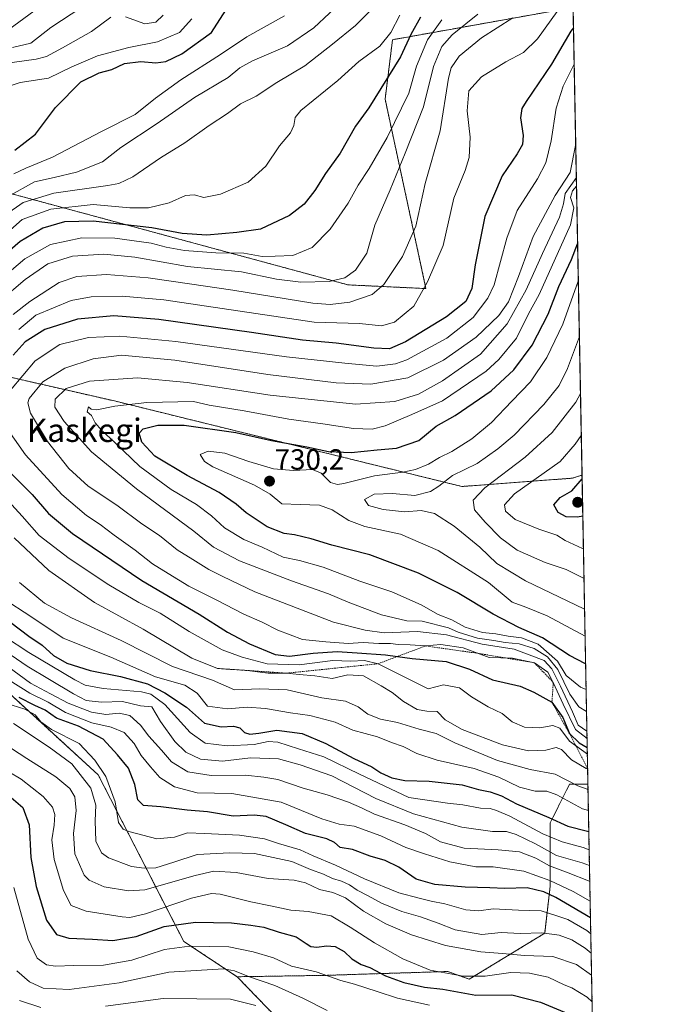
# Model space of a CAD drawing. Units: metres. Extents: x 626883 to 630311, y 4785139 to 4787517.
# Drawn here: x 630088 to 630311, y 4786568 to 4786906 of the extents above; entities that cross this region are included whole.
import ezdxf
from ezdxf.enums import TextEntityAlignment as Align

# ---------------------------------------------------------------- set-up
doc = ezdxf.new("R2010")
doc.units = ezdxf.units.M
doc.header["$MEASUREMENT"] = 0
doc.linetypes.add('TRAZOS', pattern=[0.75, 0.5, -0.25])
for name, color, linetype, lineweight in [('Arbolado forestal', 92, 'TRAZOS', 0), ('Arbolado forestal CxS', 92, 'Continuous', 0), ('Carátula', 7, 'Continuous', 5), ('Comarca CxS', 133, 'Continuous', 0), ('Comunidad Autónoma CxS', 142, 'Continuous', 0), ('Curva de nivel maestra', 36, 'Continuous', 30), ('Curva de nivel normal', 36, 'Continuous', 0), ('Escarpado lineal', 39, 'TRAZOS', 0), ('Espacio natural protegido CxS', 2, 'Continuous', 0), ('Municipio CxS', 142, 'Continuous', 0), ('Pastizal CxS', 92, 'Continuous', 0), ('Provincia CxS', 1, 'Continuous', 0), ('Punto de cota en terreno', 7, 'Continuous', 0), ('Rótulo de punto de cota en terreno', 19, 'Continuous', 0), ('Texto cartográfico', 19, 'Continuous', 0)]:
    doc.layers.add(name, color=color, linetype=linetype, lineweight=lineweight)
doc.styles.add('Arial', font='txt', dxfattribs={"height": 0.2})

# ---------------------------------------------------------------- blocks, each defined once
blk = doc.blocks.new('*U177')
at = {"layer": 'Curva de nivel normal', "color": 36, "linetype": 'Continuous', "lineweight": 0}
for points in [[(630283.17, 4786641.43, 685), (630279.64, 4786642.6, 685), (630271.83, 4786646.66, 685), (630263.3, 4786648.25, 685), (630252.11, 4786651.34, 685), (630237.36, 4786657.44, 685), (630230.99, 4786660.63, 685), (630225.18, 4786662.17, 685), (630217.75, 4786664.42, 685), (630211.82, 4786665.54, 685), (630207.5, 4786667.25, 685), (630204.21, 4786669.76, 685), (630199.88, 4786671.71, 685), (630191.71, 4786672.88, 685), (630179.85, 4786675.68, 685), (630170.46, 4786675.96, 685), (630161.76, 4786675.59, 685), (630154.1, 4786678.92, 685), (630140.41, 4786683.64, 685), (630122.83, 4786692.61, 685), (630105.71, 4786700.31, 685), (630096.44, 4786705.45, 685), (630087.9, 4786712.52, 685)], [(630081.2, 4786809.28, 685), (630089.85, 4786816.62, 685), (630097.64, 4786821.92, 685), (630106.12, 4786824.54, 685), (630116.86, 4786825.25, 685), (630127.46, 4786824.24, 685), (630145.56, 4786821.1, 685), (630164.14, 4786819.16, 685), (630176.11, 4786816.75, 685), (630184.46, 4786815.72, 685), (630194.28, 4786815.89, 685), (630199.62, 4786817.16, 685), (630203.29, 4786819.73, 685), (630207.12, 4786825.66, 685), (630209.97, 4786835.19, 685), (630215.2, 4786847.33, 685), (630220.34, 4786860, 685), (630226.66, 4786875.88, 685), (630230.05, 4786889.79, 685), (630232.99, 4786896.58, 685), (630236.5, 4786900.59, 685), (630245.32, 4786907.69, 685)]]:
    blk.add_polyline3d(points, dxfattribs=at)
blk = doc.blocks.new('*U197')
at = {"layer": 'Curva de nivel normal', "color": 36, "linetype": 'Continuous', "lineweight": 0}
for points in [[(630284.39, 4786577.62, 635), (630279.24, 4786581.33, 635), (630271.08, 4786584.06, 635), (630261.29, 4786584.42, 635), (630253.83, 4786585.05, 635), (630246.33, 4786585.62, 635), (630234.25, 4786587.8, 635), (630222.57, 4786591.43, 635), (630213.73, 4786595.25, 635), (630206.08, 4786599.6, 635), (630199.83, 4786604.21, 635), (630195.46, 4786606.05, 635), (630190.87, 4786607.03, 635), (630186.15, 4786609.38, 635), (630182.25, 4786610.24, 635), (630173.25, 4786610.77, 635), (630162.26, 4786612.87, 635), (630154.59, 4786613.34, 635), (630148.25, 4786611.83, 635), (630130.9, 4786606.9, 635), (630125.35, 4786606.58, 635), (630116.92, 4786608, 635), (630111.78, 4786610.25, 635), (630110.05, 4786611.93, 635), (630106.85, 4786619.31, 635), (630106.42, 4786626.24, 635), (630107.3, 4786634.22, 635), (630106.9, 4786638.86, 635), (630105.18, 4786641.78, 635), (630100.29, 4786645.71, 635), (630090.4, 4786651.99, 635), (630082.49, 4786657.18, 635)], [(630085.47, 4786896.23, 635), (630091.73, 4786897.74, 635), (630098.6, 4786903.16, 635), (630109.26, 4786910.17, 635)]]:
    blk.add_polyline3d(points, dxfattribs=at)
blk = doc.blocks.new('*U198')
at = {"layer": 'Curva de nivel normal', "color": 36, "linetype": 'Continuous', "lineweight": 0}
for points in [[(630087.9, 4786568.93, 610), (630095.18, 4786566.49, 610)], [(630117.44, 4786566.92, 610), (630137.22, 4786569.63, 610), (630160.29, 4786569.36, 610), (630169.07, 4786567.23, 610)]]:
    blk.add_polyline3d(points, dxfattribs=at)
blk = doc.blocks.new('*U200')
at = {"layer": 'Curva de nivel normal', "color": 36, "linetype": 'Continuous', "lineweight": 0}
for points in [[(630218.52, 4786907.38, 670), (630215.38, 4786901.38, 670), (630211.6, 4786896.78, 670), (630204.42, 4786891.49, 670), (630197.19, 4786884.9, 670), (630184.49, 4786874.58, 670), (630182.57, 4786872.19, 670), (630182.06, 4786869.46, 670), (630180.99, 4786867.01, 670), (630177.17, 4786862.46, 670), (630172.43, 4786855.55, 670), (630166.42, 4786850.06, 670), (630156.92, 4786845.88, 670), (630151.19, 4786844.8, 670), (630147.82, 4786845.69, 670), (630144.92, 4786845.42, 670), (630139.26, 4786842.89, 670), (630132.22, 4786841.14, 670), (630125.78, 4786841.22, 670), (630113.2, 4786842.35, 670), (630098.57, 4786840.7, 670), (630088.79, 4786837.15, 670), (630082.65, 4786831.79, 670)], [(630082.74, 4786693.9, 670), (630091.01, 4786688.49, 670), (630106.85, 4786679.01, 670), (630110.47, 4786677.27, 670), (630116.6, 4786676.09, 670), (630129.78, 4786674.94, 670), (630132.92, 4786674.13, 670), (630137.82, 4786670.6, 670), (630146.54, 4786660.96, 670), (630151.61, 4786657.27, 670), (630159.16, 4786656.4, 670), (630168.43, 4786656.83, 670), (630173.25, 4786657.85, 670), (630176.6, 4786657.61, 670), (630183.68, 4786655.36, 670), (630192.4, 4786652.57, 670), (630204.64, 4786646.65, 670), (630221.58, 4786638.65, 670), (630234.92, 4786636.68, 670), (630240.16, 4786636.12, 670), (630246.25, 4786635, 670), (630249.52, 4786634.86, 670), (630251.66, 4786634.16, 670), (630256.24, 4786632.26, 670), (630267.64, 4786626.22, 670), (630274.31, 4786623.43, 670), (630281.54, 4786621.43, 670), (630283.56, 4786620.68, 670)]]:
    blk.add_polyline3d(points, dxfattribs=at)
blk = doc.blocks.new('*U214')
at = {"layer": 'Curva de nivel normal', "color": 36, "linetype": 'Continuous', "lineweight": 0}
for points in [[(630282.83, 4786658.96, 705), (630278.84, 4786662.04, 705), (630274.66, 4786670.75, 705), (630271.21, 4786678.16, 705), (630269.38, 4786681.71, 705), (630264.75, 4786684.92, 705), (630257.24, 4786686.55, 705), (630249.24, 4786686.75, 705), (630240.21, 4786690.03, 705), (630232.58, 4786691.22, 705), (630227.34, 4786690.7, 705), (630222.08, 4786691.11, 705), (630217.96, 4786691.16, 705), (630215.25, 4786691.5, 705), (630211.25, 4786691.6, 705), (630205.91, 4786691.89, 705), (630200.78, 4786691.5, 705), (630193.05, 4786692.07, 705), (630185.11, 4786692.9, 705), (630176.58, 4786696.14, 705), (630171.25, 4786698.82, 705), (630164.87, 4786701.65, 705), (630155.4, 4786706.55, 705), (630146.06, 4786711.22, 705), (630138.88, 4786715.59, 705), (630133.5, 4786718.86, 705), (630127.62, 4786723.66, 705), (630120.33, 4786728.74, 705), (630115.58, 4786732.42, 705), (630110.92, 4786735.54, 705), (630102.41, 4786742.68, 705), (630089.91, 4786756.34, 705), (630082.39, 4786767.16, 705)], [(630084.79, 4786778.61, 705), (630093.2, 4786788.63, 705), (630101.68, 4786794.26, 705), (630111.56, 4786796.65, 705), (630122.38, 4786797.06, 705), (630141.59, 4786795.29, 705), (630179.62, 4786789.99, 705), (630199.64, 4786787.8, 705), (630210.59, 4786786.83, 705), (630217.06, 4786787.61, 705), (630220.9, 4786788.96, 705), (630234.66, 4786796.44, 705), (630243.68, 4786803.55, 705), (630248.71, 4786810.15, 705), (630250.9, 4786814.7, 705), (630255.24, 4786830.76, 705), (630258.84, 4786840.33, 705), (630265.8, 4786851.2, 705), (630268.63, 4786856.7, 705), (630270.44, 4786864.21, 705), (630272.22, 4786875.38, 705), (630274.64, 4786883, 705), (630278.39, 4786890.55, 705)]]:
    blk.add_polyline3d(points, dxfattribs=at)
blk = doc.blocks.new('*U216')
at = {"layer": 'Curva de nivel normal', "color": 36, "linetype": 'Continuous', "lineweight": 0}
for points in [[(630199.72, 4786913.27, 660), (630188.95, 4786903.04, 660), (630179.92, 4786896.86, 660), (630167.92, 4786891.71, 660), (630163.59, 4786889.23, 660), (630159.59, 4786885.91, 660), (630147.92, 4786879.12, 660), (630135.12, 4786870.18, 660), (630122.7, 4786861.9, 660), (630116.32, 4786857.05, 660), (630107.42, 4786853.45, 660), (630099.77, 4786851.61, 660), (630092.97, 4786850.16, 660), (630083.92, 4786845.04, 660)], [(630083.84, 4786683.6, 660), (630091.58, 4786677.88, 660), (630098.46, 4786674.28, 660), (630104.54, 4786671.09, 660), (630112.57, 4786668, 660), (630117.57, 4786667.13, 660), (630122.1, 4786667.64, 660), (630125.78, 4786666.84, 660), (630129.47, 4786663.52, 660), (630132.23, 4786659.69, 660), (630136.58, 4786654.91, 660), (630140.12, 4786650.93, 660), (630145.7, 4786647.43, 660), (630153.68, 4786646.15, 660), (630165.48, 4786646.32, 660), (630171.78, 4786645.68, 660), (630176.65, 4786644.79, 660), (630185.25, 4786641.87, 660), (630193.58, 4786639.58, 660), (630200.92, 4786636.99, 660), (630205.32, 4786635.11, 660), (630209.78, 4786632.96, 660), (630220.17, 4786629.21, 660), (630227.27, 4786626.24, 660), (630232.47, 4786623.47, 660), (630240.63, 4786621.22, 660), (630252.24, 4786620.72, 660), (630259.57, 4786619.95, 660), (630265.22, 4786617.79, 660), (630269.96, 4786615.17, 660), (630276.38, 4786612.81, 660), (630283.29, 4786609.97, 660), (630283.77, 4786609.79, 660)]]:
    blk.add_polyline3d(points, dxfattribs=at)
blk = doc.blocks.new('*U218')
at = {"layer": 'Curva de nivel normal', "color": 36, "linetype": 'Continuous', "lineweight": 0}
blk.add_polyline3d([(630193.5, 4786565.45, 615), (630185.21, 4786569.67, 615), (630175.58, 4786574.02, 615), (630166.51, 4786577.13, 615), (630161.7, 4786579.15, 615), (630157.94, 4786579.76, 615), (630139.1, 4786578.65, 615), (630122.12, 4786574.97, 615), (630104.88, 4786572.71, 615), (630095.99, 4786573.16, 615), (630091.28, 4786575.3, 615), (630086.95, 4786579.07, 615)], dxfattribs=at)
blk = doc.blocks.new('*U219')
at = {"layer": 'Curva de nivel normal', "color": 36, "linetype": 'Continuous', "lineweight": 0}
for points in [[(630147.04, 4786906.09, 645), (630142.8, 4786901.37, 645), (630135.26, 4786898.22, 645), (630125.36, 4786896.22, 645), (630114.65, 4786893.46, 645), (630105.85, 4786889.62, 645), (630097.79, 4786885.75, 645), (630088.07, 4786884.2, 645), (630082.3, 4786882.32, 645)], [(630085.34, 4786670.36, 645), (630089.74, 4786668.95, 645), (630093.26, 4786667.07, 645), (630095.14, 4786664.62, 645), (630098.9, 4786662.06, 645), (630108.32, 4786657.15, 645), (630113.7, 4786651.5, 645), (630117.56, 4786645.89, 645), (630120.71, 4786637.16, 645), (630121.89, 4786630.06, 645), (630123.47, 4786627.8, 645), (630125.37, 4786626.96, 645), (630134.98, 4786624.5, 645), (630141.15, 4786624.98, 645), (630145.54, 4786626.55, 645), (630151.4, 4786626.26, 645), (630163.38, 4786625.72, 645), (630171.97, 4786624.48, 645), (630176.81, 4786622.89, 645), (630184.25, 4786620.7, 645), (630188.69, 4786618.63, 645), (630196.35, 4786615.44, 645), (630206.35, 4786610.66, 645), (630218.22, 4786605.85, 645), (630225.19, 4786604.04, 645), (630229.3, 4786602.98, 645), (630233.94, 4786602.14, 645), (630241.15, 4786600.08, 645), (630245.65, 4786599.73, 645), (630250.57, 4786600.44, 645), (630259.24, 4786599.92, 645), (630267.03, 4786599.74, 645), (630272.1, 4786598.16, 645), (630276.23, 4786596.76, 645), (630282.72, 4786592.92, 645), (630284.12, 4786591.84, 645)]]:
    blk.add_polyline3d(points, dxfattribs=at)
blk = doc.blocks.new('*U223')
at = {"layer": 'Curva de nivel normal', "color": 36, "linetype": 'Continuous', "lineweight": 0}
for points in [[(630208.91, 4786909.39, 665), (630203.25, 4786903.78, 665), (630195.33, 4786897.43, 665), (630185.9, 4786890.02, 665), (630176.21, 4786884.23, 665), (630169.13, 4786879.6, 665), (630163.81, 4786876.94, 665), (630159.26, 4786873.64, 665), (630153.04, 4786869.48, 665), (630144.64, 4786863.55, 665), (630136.28, 4786858.33, 665), (630126.82, 4786851.82, 665), (630121.95, 4786849.57, 665), (630118.15, 4786848.85, 665), (630099.64, 4786846.28, 665), (630089.08, 4786843.04, 665), (630083, 4786838.76, 665)], [(630081.34, 4786690.11, 665), (630090.46, 4786683.72, 665), (630098.22, 4786679.23, 665), (630106.4, 4786674.21, 665), (630110.79, 4786672, 665), (630116.02, 4786671.38, 665), (630123.29, 4786671.57, 665), (630129.42, 4786670.11, 665), (630133.32, 4786669.82, 665), (630136.26, 4786664.74, 665), (630141.19, 4786657.92, 665), (630144.96, 4786654.18, 665), (630150.02, 4786651.82, 665), (630157.58, 4786651.15, 665), (630167.23, 4786652.27, 665), (630176.84, 4786651.96, 665), (630184.3, 4786649.84, 665), (630195.13, 4786646.12, 665), (630210.3, 4786638.28, 665), (630223.24, 4786633.05, 665), (630239.85, 4786628.46, 665), (630250.34, 4786626.96, 665), (630255.18, 4786626.94, 665), (630258.52, 4786625.93, 665), (630265.06, 4786622.68, 665), (630272.35, 4786618.73, 665), (630281.16, 4786616.23, 665), (630283.66789, 4786615.2319, 665)]]:
    blk.add_polyline3d(points, dxfattribs=at)
blk = doc.blocks.new('*U227')
at = {"layer": 'Curva de nivel normal', "color": 36, "linetype": 'Continuous', "lineweight": 0}
for points in [[(630283.3, 4786634.19, 680), (630281.28, 4786634.8, 680), (630272.41, 4786639.6, 680), (630268.99, 4786640.84, 680), (630264.95, 4786640.8, 680), (630259.62, 4786642.14, 680), (630252.48, 4786645.58, 680), (630244.03, 4786648.64, 680), (630231.34, 4786651.49, 680), (630224.3, 4786653.8, 680), (630219.68, 4786656.13, 680), (630215.65, 4786657.57, 680), (630210.85, 4786659.48, 680), (630202.31, 4786661.82, 680), (630196.25, 4786664.52, 680), (630192.91, 4786665.46, 680), (630187.58, 4786666.78, 680), (630180.91, 4786667.7, 680), (630172.38, 4786669.27, 680), (630166.11, 4786669.68, 680), (630159.34, 4786669.15, 680), (630152.47, 4786670.03, 680), (630148.88, 4786674.45, 680), (630144.65, 4786677.25, 680), (630134.54, 4786680.06, 680), (630119.2, 4786686.81, 680), (630102.83, 4786693.34, 680), (630091.71, 4786700.86, 680), (630082.23, 4786707.04, 680)], [(630078.12, 4786813.96, 680), (630089.67, 4786823.65, 680), (630098.45, 4786828.65, 680), (630109.26, 4786830.92, 680), (630120.55, 4786830.82, 680), (630133.1, 4786829.04, 680), (630138.22, 4786827.71, 680), (630144.59, 4786826.53, 680), (630155.26, 4786825.77, 680), (630164.92, 4786825.57, 680), (630171.2, 4786824.47, 680), (630175.73, 4786824.59, 680), (630181.7, 4786824.88, 680), (630188.36, 4786827.61, 680), (630194.61, 4786833.83, 680), (630200.8, 4786842.81, 680), (630204.25, 4786848.94, 680), (630208, 4786854.66, 680), (630214.16, 4786865.37, 680), (630221.56, 4786880.56, 680), (630224.28, 4786889.89, 680), (630228.05, 4786898.89, 680), (630232.94, 4786905.83, 680)]]:
    blk.add_polyline3d(points, dxfattribs=at)
blk = doc.blocks.new('*U229')
at = {"layer": 'Curva de nivel normal', "color": 36, "linetype": 'Continuous', "lineweight": 0}
blk.add_polyline3d([(630282.78, 4786661.42, 710), (630279.76, 4786663.46, 710), (630277.81, 4786668.08, 710), (630273.72, 4786676.85, 710), (630270.7, 4786682.81, 710), (630268.14, 4786685.65, 710), (630257.8, 4786689.6, 710), (630246.74, 4786691.26, 710), (630234.5, 4786694.55, 710), (630224.58, 4786695.66, 710), (630213.12, 4786695.23, 710), (630206.65, 4786696.1, 710), (630195.71, 4786698.91, 710), (630168.68, 4786709.29, 710), (630157.69, 4786714.54, 710), (630152.84, 4786717, 710), (630147.39, 4786720.44, 710), (630141.99, 4786723.7, 710), (630135.91, 4786728.61, 710), (630129.86, 4786732.65, 710), (630121.3, 4786739.03, 710), (630111.5, 4786745.62, 710), (630104.82, 4786751.63, 710), (630097.43, 4786760.9, 710), (630091.68, 4786770.72, 710), (630090.67, 4786774.24, 710), (630091.16, 4786775.72, 710), (630095.91, 4786781.48, 710), (630103.47, 4786786.17, 710), (630113.12, 4786789.32, 710), (630122.84, 4786790.54, 710), (630141.24, 4786788.92, 710), (630173.18, 4786783.98, 710), (630196.63, 4786781.03, 710), (630208.51, 4786780.63, 710), (630221.24, 4786782.83, 710), (630233.52, 4786788.83, 710), (630244.68, 4786796.75, 710), (630252.53, 4786804.16, 710), (630255.83, 4786808.96, 710), (630259.26, 4786817.56, 710), (630264.36, 4786831.31, 710), (630271.85, 4786845.39, 710), (630277.04, 4786853.28, 710), (630278.87, 4786862.64, 710), (630278.91, 4786863.37, 710)], dxfattribs=at)
blk = doc.blocks.new('*U233')
at = {"layer": 'Curva de nivel normal', "color": 36, "linetype": 'Continuous', "lineweight": 0}
blk.add_polyline3d([(630228.65, 4786567.36, 620), (630217.7, 4786569.68, 620), (630210.67, 4786572.02, 620), (630202.89, 4786574.54, 620), (630198.2, 4786575.77, 620), (630189.75, 4786578.79, 620), (630181.29, 4786580.66, 620), (630175.16, 4786583.57, 620), (630168.18, 4786585.61, 620), (630159.75, 4786587.38, 620), (630146.21, 4786587.59, 620), (630137.66, 4786586.38, 620), (630126.45, 4786582.8, 620), (630116.7, 4786581.07, 620), (630106.54, 4786580.94, 620), (630100.23, 4786580.7, 620), (630097.14, 4786581.22, 620), (630093.95, 4786583.46, 620), (630090.82, 4786590.02, 620), (630085.94, 4786607.7, 620)], dxfattribs=at)
blk = doc.blocks.new('*U235')
at = {"layer": 'Curva de nivel normal', "color": 36, "linetype": 'Continuous', "lineweight": 0}
for points in [[(630094.54, 4786910.05, 630), (630084.19, 4786902.49, 630)], [(630079.85, 4786649.95, 630), (630088.43, 4786644.92, 630), (630095.99, 4786638.98, 630), (630099.24, 4786635.31, 630), (630099.99, 4786632.81, 630), (630099.73, 4786629.14, 630), (630098.94, 4786624.1, 630), (630099.81, 4786617.35, 630), (630102.99, 4786606.69, 630), (630105.66, 4786601.51, 630), (630110.72, 4786599.55, 630), (630123.1, 4786597.61, 630), (630125.75, 4786597.41, 630), (630131.16, 4786598.69, 630), (630146.98, 4786604.12, 630), (630153.84, 4786605.66, 630), (630156.77, 4786605.45, 630), (630167.32, 4786602.8, 630), (630174.1, 4786601.46, 630), (630181.02, 4786599.97, 630), (630187.01, 4786599.52, 630), (630194.9, 4786598.05, 630), (630201.41, 4786594.12, 630), (630209.78, 4786588.75, 630), (630219.55, 4786583.28, 630), (630228.9, 4786579.36, 630), (630235.24, 4786578.18, 630), (630240.24, 4786577.33, 630), (630247.87, 4786577.27, 630), (630256.67, 4786578.5, 630), (630263.1, 4786578.33, 630), (630269.46, 4786576.9, 630), (630274.9, 4786574.26, 630), (630277.59, 4786573.22, 630), (630282.84, 4786570.03, 630), (630284.56, 4786568.43, 630)]]:
    blk.add_polyline3d(points, dxfattribs=at)
blk = doc.blocks.new('*U241')
at = {"layer": 'Curva de nivel normal', "color": 36, "linetype": 'Continuous', "lineweight": 0}
for points in [[(630282.93, 4786653.49, 695), (630276.76, 4786657.96, 695), (630273.48, 4786662.47, 695), (630271.1, 4786663.33, 695), (630266.58, 4786662.53, 695), (630261.28, 4786662.8, 695), (630257.13, 4786664.65, 695), (630253.67, 4786667.51, 695), (630248.84, 4786669.84, 695), (630243.18, 4786673.27, 695), (630239, 4786676.27, 695), (630233.51, 4786677.29, 695), (630228.22, 4786675.98, 695), (630211.01, 4786684.59, 695), (630206.38, 4786685.74, 695), (630201.62, 4786685.5, 695), (630195.44, 4786685.73, 695), (630183.95, 4786684.25, 695), (630172.91, 4786684.52, 695), (630164.4, 4786686.89, 695), (630157.42, 4786689.36, 695), (630146.12, 4786695.68, 695), (630136.23, 4786702.01, 695), (630128.82, 4786705.6, 695), (630118.59, 4786711.67, 695), (630104.88, 4786720.72, 695), (630094.63, 4786728.69, 695), (630088.83, 4786735.3, 695), (630080.14, 4786744.61, 695)], [(630087.58, 4786799.43, 695), (630093.51, 4786804.34, 695), (630105.56, 4786809.34, 695), (630112.45, 4786810.67, 695), (630123.11, 4786810.88, 695), (630137.46, 4786809.59, 695), (630189.1, 4786801.91, 695), (630204.65, 4786801.46, 695), (630212.2, 4786800.64, 695), (630216.69, 4786801.92, 695), (630223.33, 4786807.39, 695), (630227.97, 4786815.73, 695), (630233.4, 4786828.25, 695), (630237.08, 4786844.47, 695), (630240.94, 4786854.02, 695), (630242.33, 4786858.53, 695), (630242.7, 4786865.5, 695), (630241.59, 4786874.52, 695), (630242.18, 4786881.39, 695), (630246.57, 4786886.25, 695), (630254.9, 4786891.3, 695), (630261, 4786894.5, 695), (630265.78, 4786899.3, 695), (630275.23, 4786912.29, 695)]]:
    blk.add_polyline3d(points, dxfattribs=at)
blk = doc.blocks.new('*U249')
at = {"layer": 'Curva de nivel normal', "color": 36, "linetype": 'Continuous', "lineweight": 0}
for points in [[(630137.2, 4786907.33, 640), (630134.71, 4786905.03, 640), (630130.92, 4786904.41, 640), (630124.26, 4786906.86, 640)], [(630119.26, 4786906.73, 640), (630112.59, 4786901.79, 640), (630102.67, 4786896.15, 640), (630097.18, 4786893.19, 640), (630093.54, 4786892.25, 640), (630078.63, 4786890.21, 640)], [(630085.8, 4786664.05, 640), (630098.03, 4786655.98, 640), (630105.89, 4786650.19, 640), (630112.37, 4786641.9, 640), (630114.12, 4786635.96, 640), (630113.82, 4786630.65, 640), (630114.13, 4786623.63, 640), (630116.07, 4786619.63, 640), (630118.41, 4786617.88, 640), (630126.31, 4786614.95, 640), (630130.71, 4786614.32, 640), (630134.64, 4786614.54, 640), (630140.92, 4786616.48, 640), (630148.92, 4786619.12, 640), (630160.1, 4786619.67, 640), (630168.64, 4786619.46, 640), (630181.43, 4786616.68, 640), (630187.79, 4786613.92, 640), (630192.33, 4786612.27, 640), (630195.32, 4786610.83, 640), (630198.42, 4786609.93, 640), (630201.2, 4786608.65, 640), (630203.86, 4786606.8, 640), (630207.58, 4786604.92, 640), (630212.25, 4786602.33, 640), (630219.25, 4786599.45, 640), (630225.65, 4786597.7, 640), (630231.68, 4786595.53, 640), (630237.54, 4786593.16, 640), (630246.64, 4786591.62, 640), (630253.3, 4786592.23, 640), (630259.84, 4786591.92, 640), (630267.24, 4786592.13, 640), (630273.24, 4786591.38, 640), (630277.57, 4786589.76, 640), (630282.15, 4786586.94, 640), (630284.24, 4786585.12, 640)]]:
    blk.add_polyline3d(points, dxfattribs=at)
blk = doc.blocks.new('*U252')
at = {"layer": 'Curva de nivel normal', "color": 36, "linetype": 'Continuous', "lineweight": 0}
for points in [[(630283.9008, 4786603.0785, 655), (630278.03, 4786606.31, 655), (630270.06, 4786610.18, 655), (630261.12, 4786613.36, 655), (630250.57, 4786614.78, 655), (630244.57, 4786614.81, 655), (630235.68, 4786616.58, 655), (630226.96, 4786619.35, 655), (630220.6, 4786621.44, 655), (630211.97, 4786625.48, 655), (630202.87, 4786628.75, 655), (630197.63, 4786629.47, 655), (630191.7, 4786631.35, 655), (630177.74, 4786637.04, 655), (630160.82, 4786640.05, 655), (630148.87, 4786640.3, 655), (630141.12, 4786642.34, 655), (630136.03, 4786645.51, 655), (630132.88, 4786649.15, 655), (630129.64, 4786653.1, 655), (630127.29, 4786657.18, 655), (630123.83, 4786660.96, 655), (630119.32, 4786662.76, 655), (630112.75, 4786664.25, 655), (630103.64, 4786667.89, 655), (630097.76, 4786671.41, 655), (630091.37, 4786674.52, 655), (630084.29, 4786678.94, 655)], [(630085.86, 4786852.87, 655), (630090.05, 4786854.83, 655), (630099.24, 4786858.59, 655), (630115.99, 4786867.42, 655), (630127.64, 4786873.31, 655), (630134.63, 4786878.91, 655), (630143.31, 4786885.16, 655), (630156.95, 4786893.91, 655), (630165.96, 4786899.91, 655), (630178.94, 4786907.12, 655)]]:
    blk.add_polyline3d(points, dxfattribs=at)
blk = doc.blocks.new('*U253')
at = {"layer": 'Curva de nivel normal', "color": 36, "linetype": 'Continuous', "lineweight": 0}
for points in [[(630283.03, 4786648.46, 690), (630282.56, 4786648.63, 690), (630277.45, 4786651.58, 690), (630274.08, 4786655.17, 690), (630272.19, 4786655.85, 690), (630268.71, 4786654.9, 690), (630262.74, 4786654.72, 690), (630253.8, 4786656.77, 690), (630239.95, 4786662.05, 690), (630234.1, 4786665.35, 690), (630231.29, 4786668.13, 690), (630227.8, 4786668.27, 690), (630224.47, 4786668.89, 690), (630219.82, 4786671.66, 690), (630215.85, 4786674.77, 690), (630212.12, 4786676.99, 690), (630206, 4786680.46, 690), (630200.69, 4786680.76, 690), (630195.26, 4786679.55, 690), (630189.31, 4786680.42, 690), (630183.93, 4786680.91, 690), (630179.57, 4786681.35, 690), (630173.33, 4786681.41, 690), (630165.18, 4786682.35, 690), (630155.89, 4786682.97, 690), (630147.01, 4786686.5, 690), (630130.35, 4786696.48, 690), (630113.61, 4786705.68, 690), (630097.91, 4786716.61, 690), (630086.05, 4786727.83, 690)], [(630085.67, 4786804.52, 690), (630091.41, 4786809.04, 690), (630101.54, 4786815.51, 690), (630107.5, 4786817.63, 690), (630117.77, 4786818.24, 690), (630132.04, 4786817.18, 690), (630146.24, 4786815.04, 690), (630161.13, 4786812.93, 690), (630188.61, 4786808.42, 690), (630194.59, 4786807.95, 690), (630201.34, 4786808.82, 690), (630209.03, 4786811.44, 690), (630213.04, 4786814.84, 690), (630219.39, 4786824.52, 690), (630223.95, 4786834.88, 690), (630227.21, 4786849.51, 690), (630232.38, 4786867.64, 690), (630235.28, 4786885.72, 690), (630236.19, 4786889.23, 690), (630238.88, 4786893.34, 690), (630246.54, 4786899.56, 690), (630257.28, 4786906.43, 690)]]:
    blk.add_polyline3d(points, dxfattribs=at)
blk = doc.blocks.new('*U258')
at = {"layer": 'Curva de nivel maestra', "color": 36, "linetype": 'Continuous', "lineweight": 30}
for points in [[(630225.58, 4786906.72, 675), (630222.24, 4786900.72, 675), (630218.73, 4786893.05, 675), (630207.91, 4786875.52, 675), (630203.3, 4786869.27, 675), (630197.98, 4786859.97, 675), (630192.96, 4786853.03, 675), (630189.32, 4786847.14, 675), (630185.64, 4786842.41, 675), (630180.59, 4786838.52, 675), (630170.66, 4786833.86, 675), (630162.54, 4786832.7, 675), (630152.24, 4786831.85, 675), (630143.78, 4786832.42, 675), (630133.37, 4786834.38, 675), (630113.12, 4786836.56, 675), (630103.26, 4786836.35, 675), (630095.86, 4786834.17, 675), (630088.11, 4786829.6, 675), (630076.6, 4786819.73, 675)], [(630084.92, 4786698.77, 675), (630091.02, 4786694.02, 675), (630095.6, 4786690.99, 675), (630099.58, 4786687.42, 675), (630104.17, 4786684.82, 675), (630112.12, 4786682.27, 675), (630122.58, 4786680.24, 675), (630131.83, 4786677.66, 675), (630137.8, 4786674.63, 675), (630145.2, 4786669.7, 675), (630151.4, 4786664.23, 675), (630157.08, 4786662.91, 675), (630161.38, 4786663.16, 675), (630163.56, 4786662.52, 675), (630165.15, 4786660.94, 675), (630166.99, 4786660.4, 675), (630170.12, 4786660.77, 675), (630176.21, 4786661.76, 675), (630184.9, 4786660.6, 675), (630193.03, 4786657.25, 675), (630202.7, 4786652.06, 675), (630208.91, 4786649.18, 675), (630211.94, 4786647.08, 675), (630215.71, 4786645.41, 675), (630220.28, 4786644.52, 675), (630228.59, 4786644.26, 675), (630239.94, 4786643.03, 675), (630245.58, 4786641.37, 675), (630249.57, 4786640.58, 675), (630253.4, 4786639.22, 675), (630258.55, 4786636.49, 675), (630269.73, 4786631.76, 675), (630276.25, 4786628.83, 675), (630282.96, 4786627.07, 675), (630283.44, 4786626.91, 675)]]:
    blk.add_polyline3d(points, dxfattribs=at)
blk = doc.blocks.new('*U268')
at = {"layer": 'Curva de nivel maestra', "color": 36, "linetype": 'Continuous', "lineweight": 30}
for points in [[(630278.15, 4786903, 700), (630277.24, 4786901.91, 700), (630270.65, 4786890.51, 700), (630261.88, 4786877.68, 700), (630260.46, 4786875.29, 700), (630259.99, 4786872.12, 700), (630260.9, 4786866.05, 700), (630260.65, 4786862.97, 700), (630258.82, 4786859.77, 700), (630253.7, 4786852.18, 700), (630247.66, 4786838.17, 700), (630244.36, 4786821.61, 700), (630243.27, 4786813.45, 700), (630241.15, 4786809.06, 700), (630234.52, 4786803.77, 700), (630220.41, 4786795.16, 700), (630214.95, 4786792.73, 700), (630209.52, 4786793.02, 700), (630196.63, 4786794.74, 700), (630185.06, 4786795.71, 700), (630167.55, 4786798.41, 700), (630135.72, 4786802.86, 700), (630120.26, 4786804.12, 700), (630107.81, 4786802.9, 700), (630096.56, 4786799.35, 700), (630089.82, 4786795.17, 700), (630085.66, 4786790.6, 700)], [(630084.12, 4786750.84, 700), (630092.25, 4786742.7, 700), (630097.81, 4786736.15, 700), (630106.01, 4786729.38, 700), (630129.92, 4786713.24, 700), (630149.59, 4786701.63, 700), (630159.35, 4786695.46, 700), (630166.88, 4786691.44, 700), (630175.71, 4786687.79, 700), (630180.58, 4786687.14, 700), (630188.79, 4786688.27, 700), (630197, 4786688.76, 700), (630203.81, 4786688.29, 700), (630213.63, 4786687.64, 700), (630217.66, 4786687.08, 700), (630222.71, 4786686.37, 700), (630234.38, 4786685.41, 700), (630242.46, 4786682.77, 700), (630250.37, 4786679.01, 700), (630259.88, 4786676.94, 700), (630264.56, 4786674.78, 700), (630270.75, 4786671.36, 700), (630274.45, 4786666.08, 700), (630276.74, 4786660.67, 700), (630280.07, 4786657.44, 700), (630282.89, 4786655.86, 700)]]:
    blk.add_polyline3d(points, dxfattribs=at)
blk = doc.blocks.new('*U277')
at = {"layer": 'Curva de nivel maestra', "color": 36, "linetype": 'Continuous', "lineweight": 30}
blk.add_polyline3d([(630084.23, 4786639.38, 625), (630089.02, 4786635.16, 625), (630091.15, 4786629.31, 625), (630091.78, 4786618, 625), (630093.6, 4786608.02, 625), (630097.18, 4786596.56, 625), (630100.59, 4786591.57, 625), (630104.78, 4786590.36, 625), (630112.93, 4786589.99, 625), (630119.94, 4786589.52, 625), (630127.93, 4786590.95, 625), (630137.59, 4786594.29, 625), (630148.36, 4786595.86, 625), (630160.69, 4786595.62, 625), (630167.36, 4786594.77, 625), (630171.77, 4786594.16, 625), (630177, 4786592.42, 625), (630182.94, 4786590.78, 625), (630186.3, 4786588.48, 625), (630187.98, 4786587.49, 625), (630189.97, 4786587.27, 625), (630193.34, 4786587.73, 625), (630196.29, 4786587.42, 625), (630199.37, 4786585.78, 625), (630202.01, 4786583.23, 625), (630205.2, 4786581.3, 625), (630208.24, 4786580.2, 625), (630213.61, 4786577.42, 625), (630219.92, 4786575.14, 625), (630226.98, 4786573.5, 625), (630233.25, 4786572.78, 625), (630244.58, 4786570.78, 625), (630257.01, 4786570.87, 625), (630266.87, 4786568.4, 625), (630279.2, 4786563.19, 625)], dxfattribs=at)
blk = doc.blocks.new('*U280')
at = {"layer": 'Curva de nivel maestra', "color": 36, "linetype": 'Continuous', "lineweight": 30}
for points in [[(630284.01, 4786597.33, 650), (630272.04, 4786604.32, 650), (630267.95, 4786606.25, 650), (630262.23, 4786607.6, 650), (630254.54, 4786607.4, 650), (630249.38, 4786607.66, 650), (630240.96, 4786607.89, 650), (630230.49, 4786608.77, 650), (630224.12, 4786610.62, 650), (630218.18, 4786614.69, 650), (630213.45, 4786616.96, 650), (630208.29, 4786618.47, 650), (630202.23, 4786620.74, 650), (630198.02, 4786621.52, 650), (630196.07, 4786623.24, 650), (630193.43, 4786624.43, 650), (630186.13, 4786626.26, 650), (630179.34, 4786629.26, 650), (630172.56, 4786632.1, 650), (630168.42, 4786632.61, 650), (630161.21, 4786632.28, 650), (630152.39, 4786633.68, 650), (630145.46, 4786634.25, 650), (630136.39, 4786635.47, 650), (630130.4, 4786635.93, 650), (630128.52, 4786637.86, 650), (630127.46, 4786643.13, 650), (630125.31, 4786648.74, 650), (630121.48, 4786653.3, 650), (630116.57, 4786658.74, 650), (630108.18, 4786663.12, 650), (630100.53, 4786665.93, 650), (630096.71, 4786668.66, 650), (630093.1, 4786670.24, 650), (630087.73, 4786673.01, 650)], [(630086.2, 4786860.99, 650), (630093.33, 4786866.53, 650), (630100.26, 4786875.68, 650), (630108.92, 4786884.48, 650), (630115.26, 4786887.62, 650), (630119.59, 4786888.75, 650), (630123.92, 4786890.76, 650), (630129.53, 4786891.51, 650), (630134.71, 4786890.96, 650), (630138.12, 4786891.48, 650), (630143.61, 4786894.09, 650), (630153.76, 4786901.38, 650), (630159.73, 4786910.72, 650)]]:
    blk.add_polyline3d(points, dxfattribs=at)
blk = doc.blocks.new('5PATER')
at = {"layer": 'Carátula', "linetype": 'Continuous', "lineweight": 5}
h = blk.add_hatch(color=250, dxfattribs=at)
edge = h.paths.add_edge_path()
edge.add_ellipse((0, 0.01), major_axis=(-1.33, -1.34), ratio=0.999422, start_angle=0, end_angle=360)

msp = doc.modelspace()

# ---------------------------------------------------------------- linework, layer by layer
at = {"layer": 'Arbolado forestal', "color": 92, "linetype": 'TRAZOS', "lineweight": 0}
for points in [[(629917.41, 4786876.72, 585.35), (629920.16, 4786904.83, 562.57), (629934.88, 4786919.55, 549.62), (629947.96, 4786919.55, 553.54), (629970.86, 4786890.11, 580.39), (630029.73, 4786854.13, 623.66), (630067.34, 4786850.86, 645.14), (630200.69, 4786814.74, 685.47), (630227.48, 4786813.46, 694.9), (630213.44, 4786878.53, 676.31), (630216, 4786898.95, 670.05), (630278.02, 4786910.03, 695.96)], [(630278.02, 4786910.03, 695.96), (630281.1, 4786749.4, 749.29)], [(629979.37, 4786803.67, 642.37), (629952.96, 4786808.36, 624.99), (629936.6, 4786792.01, 609.83), (629931.7, 4786772.38, 608.63), (629925.16, 4786760.93, 607.13), (629926.79, 4786752.76, 611.01), (629938.24, 4786752.76, 617.26), (629954.59, 4786765.84, 625.51), (629970.94, 4786782.19, 635.94), (629979.12, 4786782.19, 642.27), (629987.3, 4786772.38, 649.7), (629990.57, 4786756.03, 648.28), (629990.57, 4786738.04, 639.09), (629997.11, 4786721.69, 636.02), (630015.1, 4786711.87, 642.22), (630033.09, 4786711.87, 651.22), (630057.62, 4786697.15, 653.61), (630075.61, 4786682.44, 651.36), (630114.85, 4786646.46, 643.14), (630144.29, 4786589.22, 620.9), (630162.62, 4786577.07, 613.75)], [(630281.1, 4786749.4, 749.29), (630277.73, 4786748.33, 748.62), (630239.85, 4786745.48, 737.22), (630182.07, 4786759.69, 725.26), (630120.5, 4786774.85, 718.82), (630066.52, 4786787.16, 689.26), (630028.63, 4786791.9, 671.9), (630004, 4786801.37, 655.25), (629981.59, 4786801.46, 643.79), (629979.37, 4786803.67, 642.37)], [(630281.1, 4786749.4, 749.29), (630283.13, 4786643.19, 686.21)], [(630162.62, 4786577.07, 613.75), (630193.08, 4786577.56, 619.89), (630215.01, 4786578.25, 625.17), (630234.94, 4786578.87, 630.23), (630242.35, 4786576.21, 628.79), (630268.26, 4786592.04, 639.46), (630270.16, 4786608.14, 651.47), (630270.16, 4786629.93, 673.87), (630276.79, 4786643.19, 683.88), (630283.13, 4786643.19, 686.21)], [(630283.13, 4786643.19, 686.21), (630290.56, 4786255.52, 473.11)], [(630162.62, 4786577.07, 613.75), (630180.02, 4786559.05, 609.39)]]:
    msp.add_polyline3d(points, dxfattribs=at)
at = {"layer": 'Arbolado forestal CxS', "color": 92, "linetype": 'Continuous', "lineweight": 0}
for points in [[(630278.02, 4786910.03, 695.96), (630281.1, 4786749.4, 749.29), (630277.73, 4786748.32, 748.62), (630239.85, 4786745.48, 737.22), (630182.07, 4786759.69, 725.26), (630120.5, 4786774.85, 718.82), (630066.52, 4786787.16, 689.26), (630028.63, 4786791.9, 671.9), (630004, 4786801.37, 655.25), (629981.59, 4786801.46, 643.79), (629979.37, 4786803.67, 642.37), (629970.94, 4786819.81, 639.39), (629952.61, 4786830.2, 628.13), (629924.13, 4786867.21, 593.85), (629917.41, 4786876.72, 585.35), (629920.16, 4786904.83, 562.57), (629934.88, 4786919.55, 549.62)], [(629947.97, 4786919.54, 553.54), (629970.86, 4786890.11, 580.39), (630029.73, 4786854.13, 623.66), (630067.34, 4786850.86, 645.14), (630200.69, 4786814.74, 685.47), (630227.48, 4786813.46, 694.9), (630213.45, 4786878.53, 676.31), (630216, 4786898.95, 670.05), (630278.02, 4786910.03, 695.96)], [(630278.02, 4786910.03, 695.96), (630216, 4786898.95, 670.05), (630213.45, 4786878.53, 676.31), (630227.48, 4786813.46, 694.9), (630200.69, 4786814.74, 685.47), (630067.34, 4786850.86, 645.14), (630029.73, 4786854.13, 623.66), (629970.86, 4786890.11, 580.39), (629947.97, 4786919.54, 553.54)], [(630066.52, 4786787.16, 689.26), (630120.5, 4786774.85, 718.82), (630182.07, 4786759.69, 725.26), (630239.85, 4786745.48, 737.22), (630277.73, 4786748.32, 748.62), (630281.1, 4786749.4, 749.29), (630283.13, 4786643.19, 686.21), (630276.79, 4786643.19, 683.88), (630270.16, 4786629.93, 673.87), (630270.16, 4786608.14, 651.47), (630268.26, 4786592.04, 639.46), (630242.35, 4786576.21, 628.79), (630234.94, 4786578.87, 630.23), (630215.01, 4786578.25, 625.18), (630193.08, 4786577.56, 619.89), (630162.62, 4786577.07, 613.75), (630144.29, 4786589.22, 620.9), (630114.85, 4786646.46, 643.14), (630075.61, 4786682.44, 651.36)], [(630180.02, 4786559.05, 609.39), (630162.62, 4786577.07, 613.75), (630162.62, 4786577.07, 613.75), (630193.08, 4786577.56, 619.89), (630215.01, 4786578.25, 625.18), (630234.94, 4786578.87, 630.23), (630242.35, 4786576.21, 628.79), (630268.26, 4786592.04, 639.46), (630270.16, 4786608.14, 651.47), (630270.16, 4786629.93, 673.87), (630276.79, 4786643.19, 683.88), (630283.13, 4786643.19, 686.21), (630290.56, 4786255.52, 473.11)]]:
    msp.add_polyline3d(points, dxfattribs=at)
at = {"layer": 'Comarca CxS', "color": 133, "linetype": 'Continuous', "lineweight": 0}
msp.add_polyline3d([(630310.73, 4785203.15, 652.71), (626925.9, 4785139.17, 970.6), (626882.71, 4787452.8, 554.83), (630266.39, 4787516.78, 405.43), (630310.73, 4785203.15, 652.71)], close=True, dxfattribs=at)
msp.add_polyline3d([(630310.73, 4785203.15, 652.71), (626925.9, 4785139.17, 970.6), (626882.71, 4787452.8, 554.83), (630266.39, 4787516.78, 405.43), (630310.73, 4785203.15, 652.71)], close=True, dxfattribs=at)
at = {"layer": 'Comunidad Autónoma CxS', "color": 142, "linetype": 'Continuous', "lineweight": 0}
msp.add_polyline3d([(630310.73, 4785203.15, 652.71), (626925.9, 4785139.17, 970.6), (626882.71, 4787452.8, 554.83), (630266.39, 4787516.78, 405.43), (630310.73, 4785203.15, 652.71)], close=True, dxfattribs=at)
msp.add_polyline3d([(630310.73, 4785203.15, 652.71), (626925.9, 4785139.17, 970.6), (626882.71, 4787452.8, 554.83), (630266.39, 4787516.78, 405.43), (630310.73, 4785203.15, 652.71)], close=True, dxfattribs=at)
at = {"layer": 'Curva de nivel maestra', "color": 36, "linetype": 'Continuous', "lineweight": 30}
for points in [[(630282.34, 4786684.6, 725), (630276.74, 4786687.44, 725), (630267.57, 4786693.5, 725), (630259.43, 4786697.09, 725), (630250.6, 4786701.64, 725), (630238.24, 4786709.04, 725), (630224.88, 4786715.71, 725), (630208.16, 4786721.99, 725), (630195.18, 4786725.35, 725), (630188.04, 4786727.54, 725), (630182.32, 4786728.85, 725), (630178.8, 4786729.3, 725), (630172.96, 4786731.63, 725), (630165.73, 4786736.38, 725), (630162.28, 4786739.4, 725), (630156.5, 4786743.39, 725), (630145.47, 4786749.22, 725), (630134.39, 4786755.86, 725), (630129.9, 4786760.71, 725), (630129.01, 4786763.85, 725), (630130.38, 4786765.29, 725), (630135.32, 4786766.5, 725), (630144.43, 4786766.58, 725), (630162.15, 4786763.98, 725), (630174.46, 4786761.26, 725), (630186.54, 4786759.12, 725), (630193.95, 4786757.49, 725), (630201.77, 4786757.16, 725), (630210.73, 4786758.02, 725), (630217.32, 4786758.59, 725), (630225.04, 4786761.24, 725), (630231.03, 4786766.18, 725), (630237.5, 4786769.85, 725), (630249.84, 4786778.29, 725), (630257.63, 4786785.58, 725), (630263.95, 4786794.07, 725), (630269.44, 4786804.68, 725), (630273.08, 4786814.17, 725), (630277.43, 4786823.46, 725), (630279.57, 4786828.87, 725)], [(630281.37, 4786735.27, 750), (630279.54, 4786734.94, 750), (630275.65, 4786735.09, 750), (630272.91, 4786736.56, 750), (630271.39, 4786739.12, 750), (630273.55, 4786741.65, 750), (630277.57, 4786744.02, 750), (630281.12, 4786748.15, 750)]]:
    msp.add_polyline3d(points, dxfattribs=at)
at = {"layer": 'Curva de nivel normal', "color": 36, "linetype": 'Continuous', "lineweight": 0}
for points in [[(630282.65, 4786668.23, 715), (630279.95, 4786669.79, 715), (630276.93, 4786674.1, 715), (630272.77, 4786682.58, 715), (630269.23, 4786686.92, 715), (630264.64, 4786689.88, 715), (630259.54, 4786691.46, 715), (630254.65, 4786691.93, 715), (630250.76, 4786692.6, 715), (630245.15, 4786693.41, 715), (630238.56, 4786695.4, 715), (630235.21, 4786696.9, 715), (630226.23, 4786699.17, 715), (630220.86, 4786699.36, 715), (630212.26, 4786701.43, 715), (630200.76, 4786705.79, 715), (630194.01, 4786708.66, 715), (630181.32, 4786713.02, 715), (630163.46, 4786719.95, 715), (630154.45, 4786724.68, 715), (630147.69, 4786730.16, 715), (630128.1, 4786744.66, 715), (630112.58, 4786757.34, 715), (630103.19, 4786767.78, 715), (630100.04, 4786772.74, 715), (630100.14, 4786775.46, 715), (630103.89, 4786779.11, 715), (630111.92, 4786781.71, 715), (630128.4, 4786782.79, 715), (630145.49, 4786781.25, 715), (630174.01, 4786776.86, 715), (630203.32, 4786773.73, 715), (630216.8, 4786774.68, 715), (630224.94, 4786777.23, 715), (630233.16, 4786781.72, 715), (630246.18, 4786790.98, 715), (630255.41, 4786801.39, 715), (630261.91, 4786813.06, 715), (630267.54, 4786825.56, 715), (630273.39, 4786837.95, 715), (630274.77, 4786842.6, 715), (630275.32, 4786846.16, 715), (630279.14, 4786851.6, 715)], [(630282.51, 4786675.72, 720), (630280.56, 4786676.56, 720), (630275.66, 4786680.5, 720), (630272.63, 4786685.5, 720), (630266.02, 4786691.32, 720), (630260.29, 4786693.46, 720), (630255.67, 4786694.01, 720), (630251.54, 4786694.88, 720), (630246.94, 4786695.31, 720), (630240.96, 4786697.2, 720), (630236.33, 4786699.69, 720), (630231.71, 4786701.55, 720), (630225.87, 4786704.8, 720), (630215.81, 4786709.27, 720), (630204.82, 4786712.99, 720), (630192.2, 4786717.79, 720), (630184.06, 4786720, 720), (630178.38, 4786721.22, 720), (630171.18, 4786724.62, 720), (630164.97, 4786727.31, 720), (630158.29, 4786731.24, 720), (630153.81, 4786735.37, 720), (630148.62, 4786739.27, 720), (630139.94, 4786744.47, 720), (630129.19, 4786752.34, 720), (630120.71, 4786760.52, 720), (630116.04, 4786764.85, 720), (630113.88, 4786767.36, 720), (630112.55, 4786769.82, 720), (630111.11, 4786771.1, 720), (630111.57, 4786772.82, 720), (630112.46, 4786772.02, 720), (630114.39, 4786771.77, 720), (630120.58, 4786773.05, 720), (630131.59, 4786774.36, 720), (630147.59, 4786774.66, 720), (630153.05, 4786773.36, 720), (630165.09, 4786771.44, 720), (630180.4, 4786768.55, 720), (630192, 4786767, 720), (630202.6, 4786765.44, 720), (630208.97, 4786765.14, 720), (630213.46, 4786766.28, 720), (630222.68, 4786770.23, 720), (630233.14, 4786774.88, 720), (630248.2, 4786785.12, 720), (630252.49, 4786789.06, 720), (630258.55, 4786796.4, 720), (630262.7, 4786804.73, 720), (630266.33, 4786811.38, 720), (630277.08, 4786835.39, 720), (630278.25, 4786841.23, 720), (630277.12, 4786844.73, 720), (630277.84, 4786847.06, 720), (630279.19, 4786848.67, 720)], [(630282.16, 4786694.06, 730), (630269.17, 4786701.03, 730), (630261.75, 4786704.04, 730), (630257.06, 4786705.76, 730), (630249, 4786712.51, 730), (630231.62, 4786723.5, 730), (630218.72, 4786729.1, 730), (630206.51, 4786731.72, 730), (630200.95, 4786733.78, 730), (630195.3, 4786737.46, 730), (630190.94, 4786739.1, 730), (630184.24, 4786739.31, 730), (630177.99, 4786739.54, 730), (630173.91, 4786742.88, 730), (630168.53, 4786745.97, 730), (630154.28, 4786752.18, 730), (630151.43, 4786754.01, 730), (630149.9, 4786756.48, 730), (630152.72, 4786757.64, 730), (630158.39, 4786756.87, 730), (630166.58, 4786754.06, 730), (630175.16, 4786751.58, 730), (630181.94, 4786750.92, 730), (630188.5, 4786751.29, 730), (630191.47, 4786750.06, 730), (630194.64, 4786746.9, 730), (630197.13, 4786746.16, 730), (630199.22, 4786746.48, 730), (630209.86, 4786749.13, 730), (630219.5, 4786750.35, 730), (630223.85, 4786751.28, 730), (630228.37, 4786753.16, 730), (630232.1, 4786755.4, 730), (630236.32, 4786757.53, 730), (630243.29, 4786761.81, 730), (630250.03, 4786767.51, 730), (630256.98, 4786774.74, 730), (630263.41, 4786781.4, 730), (630269.04, 4786789.74, 730), (630274.5, 4786801.24, 730), (630279.2, 4786814.45, 730), (630279.82, 4786815.99, 730)], [(630281.98, 4786703.38, 735), (630261.7, 4786713.05, 735), (630251.88, 4786719.06, 735), (630245.99, 4786724.66, 735), (630237.18, 4786731.84, 735), (630230.4, 4786736.22, 735), (630225.79, 4786737.28, 735), (630220.23, 4786736.72, 735), (630212.73, 4786737.56, 735), (630207.78, 4786738.95, 735), (630206.39, 4786741.02, 735), (630209.69, 4786742.81, 735), (630215.97, 4786743.12, 735), (630223.67, 4786742.38, 735), (630229.01, 4786743.76, 735), (630231.88, 4786745.6, 735), (630236.56, 4786749.26, 735), (630245.1, 4786753.42, 735), (630252.12, 4786758.4, 735), (630257.78, 4786763.07, 735), (630267.99, 4786773.62, 735), (630273.24, 4786780.12, 735), (630276.09, 4786786.05, 735), (630280.18, 4786797.01, 735)], [(630281.78, 4786713.92, 740), (630275.64, 4786716.93, 740), (630268.41, 4786719.4, 740), (630258.78, 4786723.64, 740), (630253.05, 4786727.89, 740), (630247.77, 4786733.27, 740), (630244.15, 4786737.47, 740), (630243.66, 4786740.8, 740), (630247.68, 4786745.02, 740), (630261.6, 4786755.56, 740), (630270.88, 4786764.02, 740), (630278.92, 4786774.4, 740), (630280.56, 4786777.39, 740)], [(630281.58, 4786724.06, 745), (630281.25, 4786724.2, 745), (630275.35, 4786726.93, 745), (630272.42, 4786728.72, 745), (630266.27, 4786730.77, 745), (630258.14, 4786734.18, 745), (630254.77, 4786736.96, 745), (630254.45, 4786739.13, 745), (630257.84, 4786743, 745), (630273.57, 4786754.05, 745), (630278.7, 4786759.96, 745), (630280.84, 4786763.05, 745)]]:
    msp.add_polyline3d(points, dxfattribs=at)
at = {"layer": 'Escarpado lineal', "color": 39, "linetype": 'TRAZOS', "lineweight": 0}
msp.add_polyline3d([(630155.89, 4786682.97, 704.03), (630179.57, 4786681.35, 704.03), (630211.01, 4786684.59, 704.03), (630217.66, 4786687.08, 704.03), (630227.34, 4786690.7, 704.03), (630245.29, 4786688.18, 704.03), (630264.75, 4786684.92, 704.03), (630271.21, 4786678.16, 704.03), (630270.75, 4786671.36, 704.03), (630276.74, 4786660.67, 704.03), (630283.03, 4786648.46, 704.03)], dxfattribs=at)
at = {"layer": 'Espacio natural protegido CxS', "color": 2, "linetype": 'Continuous', "lineweight": 0}
msp.add_polyline3d([(630310.73, 4785203.15, 652.71), (626925.9, 4785139.17, 970.6), (626882.71, 4787452.8, 554.83), (630266.39, 4787516.78, 405.43), (630310.73, 4785203.15, 652.71)], close=True, dxfattribs=at)
msp.add_polyline3d([(630310.73, 4785203.15, 652.71), (626925.9, 4785139.17, 970.6), (626882.71, 4787452.8, 554.83), (630266.39, 4787516.78, 405.43), (630310.73, 4785203.15, 652.71)], close=True, dxfattribs=at)
msp.add_polyline3d([(630310.73, 4785203.15, 652.71), (626925.9, 4785139.17, 970.6), (626882.71, 4787452.8, 554.83), (630266.39, 4787516.78, 405.43), (630310.73, 4785203.15, 652.71)], close=True, dxfattribs=at)
msp.add_polyline3d([(630310.73, 4785203.15, 652.71), (626925.9, 4785139.17, 970.6), (626882.71, 4787452.8, 554.83), (630266.39, 4787516.78, 405.43), (630310.73, 4785203.15, 652.71)], close=True, dxfattribs=at)
at = {"layer": 'Municipio CxS', "color": 142, "linetype": 'Continuous', "lineweight": 0}
msp.add_polyline3d([(630310.73, 4785203.15, 652.71), (626925.9, 4785139.17, 970.6), (626882.71, 4787452.8, 554.83), (630266.39, 4787516.78, 405.43), (630310.73, 4785203.15, 652.71)], close=True, dxfattribs=at)
msp.add_polyline3d([(630310.73, 4785203.15, 652.71), (626925.9, 4785139.17, 970.6), (626882.71, 4787452.8, 554.83), (630266.39, 4787516.78, 405.43), (630310.73, 4785203.15, 652.71)], close=True, dxfattribs=at)
at = {"layer": 'Pastizal CxS', "color": 92, "linetype": 'Continuous', "lineweight": 0}
for points in [[(629979.37, 4786803.67, 642.37), (629952.96, 4786808.36, 624.99), (629936.6, 4786792.01, 609.83), (629931.7, 4786772.38, 608.63), (629925.16, 4786760.93, 607.13), (629926.79, 4786752.76, 611.01), (629938.24, 4786752.76, 617.26), (629954.59, 4786765.84, 625.51), (629970.94, 4786782.19, 635.94), (629979.12, 4786782.19, 642.27), (629987.3, 4786772.38, 649.7), (629990.57, 4786756.03, 648.28), (629990.57, 4786738.04, 639.09), (629997.11, 4786721.69, 636.02), (630015.1, 4786711.87, 642.22), (630033.09, 4786711.87, 651.22), (630057.62, 4786697.15, 653.61), (630075.61, 4786682.44, 651.36), (630114.85, 4786646.46, 643.14), (630144.29, 4786589.22, 620.9), (630162.62, 4786577.07, 613.75)], [(629938.24, 4786752.76, 617.26), (629954.59, 4786765.84, 625.52), (629970.95, 4786782.19, 635.94), (629979.12, 4786782.19, 642.27), (629987.3, 4786772.38, 649.7), (629990.57, 4786756.03, 648.28), (629990.57, 4786738.04, 639.09), (629997.11, 4786721.69, 636.02), (630015.1, 4786711.87, 642.22), (630033.09, 4786711.87, 651.22), (630057.62, 4786697.15, 653.61), (630075.61, 4786682.44, 651.36), (630114.85, 4786646.46, 643.14), (630144.29, 4786589.22, 620.9), (630162.62, 4786577.07, 613.75), (630180.02, 4786559.05, 609.39)], [(630162.62, 4786577.07, 613.75), (630180.02, 4786559.05, 609.39)]]:
    msp.add_polyline3d(points, dxfattribs=at)
at = {"layer": 'Provincia CxS', "color": 1, "linetype": 'Continuous', "lineweight": 0}
msp.add_polyline3d([(630310.73, 4785203.15, 652.71), (626925.9, 4785139.17, 970.6), (626882.71, 4787452.8, 554.83), (630266.39, 4787516.78, 405.43), (630310.73, 4785203.15, 652.71)], close=True, dxfattribs=at)
msp.add_polyline3d([(630310.73, 4785203.15, 652.71), (626925.9, 4785139.17, 970.6), (626882.71, 4787452.8, 554.83), (630266.39, 4787516.78, 405.43), (630310.73, 4785203.15, 652.71)], close=True, dxfattribs=at)

# ---------------------------------------------------------------- block references
at = {"layer": 'Curva de nivel maestra', "color": 36, "linetype": 'Continuous', "lineweight": 30}
for name in ['*U277', '*U258', '*U280', '*U268']:
    msp.add_blockref(name, (0, 0), dxfattribs=at)
at = {"layer": 'Curva de nivel normal', "color": 36, "linetype": 'Continuous', "lineweight": 0}
for name in ['*U198', '*U218', '*U235', '*U249', '*U219', '*U252', '*U216', '*U223', '*U200', '*U197', '*U177', '*U253', '*U241', '*U214', '*U233', '*U227', '*U229']:
    msp.add_blockref(name, (0, 0), dxfattribs=at)
at = {"layer": 'Punto de cota en terreno', "linetype": 'Continuous', "lineweight": 0}
for p in [(630173.74, 4786747.32, 730.2), (630279.6, 4786740.05, 750.91)]:
    msp.add_blockref('5PATER', p, dxfattribs=at)

# ---------------------------------------------------------------- texts
at = {"layer": 'Rótulo de punto de cota en terreno', "color": 19, "linetype": 'Continuous', "lineweight": 0, "style": 'Arial'}
msp.add_text('730,2', height=7, dxfattribs=at).set_placement((630175.5, 4786749.08), align=Align.BOTTOM_LEFT)
at = {"layer": 'Texto cartográfico', "color": 19, "linetype": 'Continuous', "lineweight": 0, "style": 'Arial'}
msp.add_text('Kaskegi', height=8, dxfattribs=at).set_placement((630110.1, 4786764.79), align=Align.MIDDLE_CENTER)

doc.saveas('drawing.dxf')
